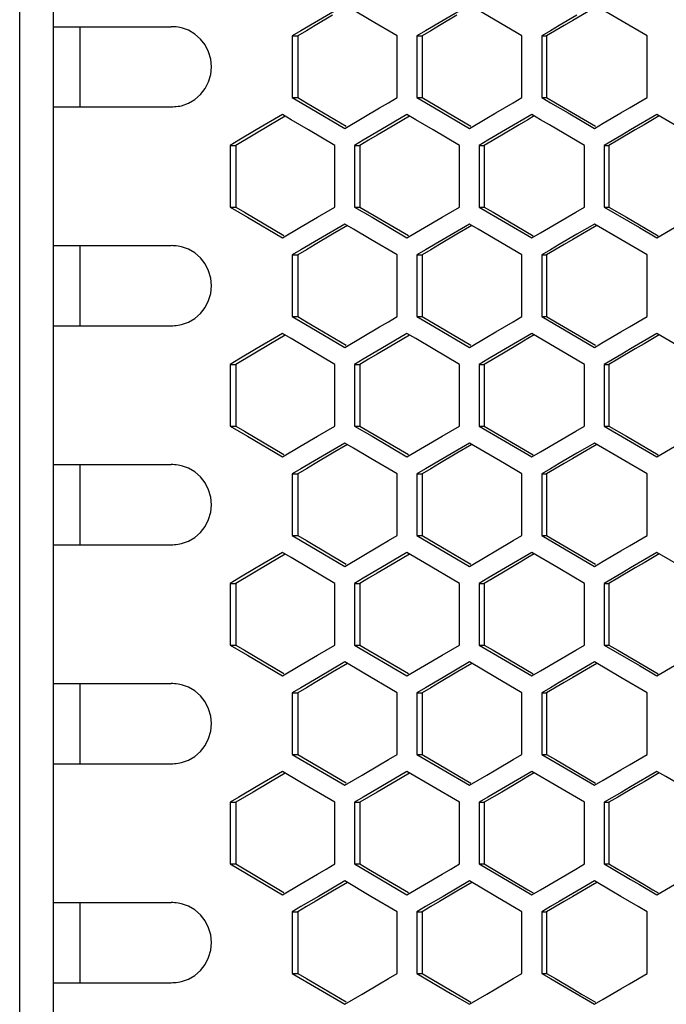
# Model space of a CAD drawing. Units: millimetres. Extents: x -564 to 1302, y -651 to 919.
# Drawn here: x -52 to -3, y -127 to -54 of the extents above; entities that cross this region are included whole.
import ezdxf

# ---------------------------------------------------------------- set-up
doc = ezdxf.new("R2010")
doc.units = ezdxf.units.MM
doc.header["$LTSCALE"] = 23.1
doc.layers.get('0').update_dxf_attribs({"linetype": 'CONTINUOUS'})

msp = doc.modelspace()

# ---------------------------------------------------------------- linework, layer by layer
at = {"color": 7, "linetype": 'Continuous'}
for p, q in [((-51.796, -138.366), (-51.796, 450.634)), ((-49.296, 449.634), (-49.296, -137.366)), ((-27.471, -52.447), (-29.433, -53.602)), ((-25.508, -53.602), (-26.817, -52.832)), ((-18.137, -52.447), (-20.104, -53.602)), ((-14.201, -54.757), (-17.482, -52.832)), ((-6.811, -53.602), (-8.783, -52.447)), ((-29.433, -53.602), (-30.741, -54.372)), ((-23.544, -54.757), (-25.508, -53.602)), ((-20.104, -53.602), (-21.415, -54.372)), ((-10.097, -53.217), (-11.411, -53.987)), ((-4.838, -54.757), (-6.811, -53.602)), ((-49.296, -54.066), (-40.455, -54.066)), ((-47.296, -54.066), (-47.296, -60.066)), ((-30.741, -54.372), (-31.394, -54.757)), ((-21.415, -54.372), (-22.07, -54.757)), ((-31.394, -54.757), (-30.983, -54.757)), ((-31.394, -54.757), (-31.394, -59.376)), ((-23.544, -59.376), (-23.544, -54.757)), ((-22.07, -54.757), (-21.682, -54.757)), ((-22.07, -54.757), (-22.07, -59.376)), ((-14.201, -59.376), (-14.201, -54.757)), ((-12.724, -54.757), (-12.359, -54.757)), ((-12.724, -54.757), (-12.724, -59.376)), ((-4.838, -59.376), (-4.838, -54.757)), ((-31.394, -59.376), (-30.087, -60.145)), ((-31.394, -59.376), (-30.983, -59.376)), ((-22.07, -59.376), (-20.76, -60.145)), ((-22.07, -59.376), (-21.682, -59.376)), ((-12.724, -59.376), (-12.359, -59.376)), ((-6.153, -60.145), (-4.838, -59.376)), ((-49.296, -60.066), (-40.455, -60.066)), ((-30.087, -60.145), (-27.471, -61.685)), ((-20.76, -60.145), (-18.137, -61.685)), ((-32.129, -60.647), (-34.089, -61.802)), ((-31.476, -61.032), (-32.129, -60.647)), ((-30.169, -61.802), (-31.476, -61.032)), ((-27.471, -61.685), (-26.162, -60.915)), ((-22.807, -60.647), (-24.771, -61.802)), ((-22.152, -61.032), (-22.807, -60.647)), ((-20.842, -61.802), (-22.152, -61.032)), ((-13.463, -60.647), (-15.432, -61.802)), ((-12.806, -61.032), (-13.463, -60.647)), ((-10.754, -60.53), (-8.783, -61.685)), ((-4.098, -60.647), (-6.071, -61.802)), ((-1.465, -62.187), (-4.098, -60.647)), ((-34.089, -61.802), (-35.395, -62.572)), ((-28.207, -62.957), (-30.169, -61.802)), ((-24.771, -61.802), (-26.081, -62.572)), ((-18.875, -62.957), (-20.842, -61.802)), ((-15.432, -61.802), (-16.744, -62.572)), ((-8.783, -61.685), (-8.125, -61.3)), ((-35.395, -62.572), (-36.047, -62.957)), ((-26.081, -62.572), (-26.735, -62.957)), ((-16.744, -62.572), (-17.4, -62.957)), ((-36.047, -62.957), (-35.624, -62.957)), ((-36.047, -62.957), (-36.047, -67.576)), ((-28.207, -67.576), (-28.207, -62.957)), ((-26.735, -62.957), (-26.335, -62.957)), ((-26.735, -62.957), (-26.735, -67.576)), ((-18.875, -67.576), (-18.875, -62.957)), ((-17.4, -62.957), (-17.023, -62.957)), ((-17.4, -62.957), (-17.4, -67.576)), ((-9.522, -67.576), (-9.522, -62.957)), ((-8.043, -62.957), (-7.69, -62.957)), ((-8.043, -62.957), (-8.043, -67.576)), ((-36.047, -67.576), (-34.742, -68.345)), ((-36.047, -67.576), (-35.624, -67.576)), ((-26.735, -67.576), (-25.426, -68.345)), ((-26.735, -67.576), (-26.335, -67.576)), ((-17.4, -67.576), (-13.463, -69.885)), ((-17.4, -67.576), (-17.023, -67.576)), ((-8.043, -67.576), (-5.413, -69.115)), ((-8.043, -67.576), (-7.69, -67.576)), ((-34.742, -68.345), (-32.129, -69.885)), ((-25.426, -68.345), (-22.807, -69.885)), ((-32.129, -69.885), (-30.822, -69.115)), ((-27.471, -68.847), (-29.433, -70.002)), ((-26.817, -69.232), (-27.471, -68.847)), ((-25.508, -70.002), (-26.817, -69.232)), ((-22.807, -69.885), (-21.497, -69.115)), ((-18.137, -68.847), (-20.104, -70.002)), ((-17.482, -69.232), (-18.137, -68.847)), ((-14.201, -71.157), (-17.482, -69.232)), ((-12.806, -69.5), (-11.493, -68.73)), ((-8.783, -68.847), (-10.097, -69.617)), ((-6.811, -70.002), (-8.783, -68.847)), ((-5.413, -69.115), (-4.098, -69.885)), ((-4.098, -69.885), (-2.782, -69.115)), ((-29.433, -70.002), (-30.741, -70.772)), ((-23.544, -71.157), (-25.508, -70.002)), ((-20.104, -70.002), (-21.415, -70.772)), ((-13.463, -69.885), (-12.806, -69.5)), ((-10.097, -69.617), (-11.411, -70.387)), ((-4.838, -71.157), (-6.811, -70.002)), ((-49.296, -70.466), (-40.455, -70.466)), ((-47.296, -70.466), (-47.296, -76.466)), ((-30.741, -70.772), (-31.394, -71.157)), ((-21.415, -70.772), (-22.07, -71.157)), ((-31.394, -71.157), (-30.983, -71.157)), ((-31.394, -71.157), (-31.394, -75.776)), ((-23.544, -75.776), (-23.544, -71.157)), ((-22.07, -71.157), (-21.682, -71.157)), ((-22.07, -71.157), (-22.07, -75.776)), ((-14.201, -75.776), (-14.201, -71.157)), ((-12.724, -71.157), (-12.359, -71.157)), ((-12.724, -71.157), (-12.724, -75.776)), ((-4.838, -75.776), (-4.838, -71.157)), ((-31.394, -75.776), (-30.087, -76.545)), ((-31.394, -75.776), (-30.983, -75.776)), ((-22.07, -75.776), (-20.76, -76.545)), ((-22.07, -75.776), (-21.682, -75.776)), ((-12.724, -75.776), (-8.783, -78.085)), ((-12.724, -75.776), (-12.359, -75.776)), ((-6.153, -76.545), (-4.838, -75.776)), ((-49.296, -76.466), (-40.455, -76.466)), ((-30.087, -76.545), (-27.471, -78.085)), ((-20.76, -76.545), (-18.137, -78.085)), ((-32.129, -77.047), (-34.089, -78.202)), ((-31.476, -77.432), (-32.129, -77.047)), ((-27.471, -78.085), (-26.162, -77.315)), ((-22.807, -77.047), (-24.771, -78.202)), ((-22.152, -77.432), (-22.807, -77.047)), ((-13.463, -77.047), (-15.432, -78.202)), ((-9.522, -79.357), (-13.463, -77.047)), ((-4.098, -77.047), (-6.071, -78.202)), ((-1.465, -78.587), (-4.098, -77.047)), ((-30.169, -78.202), (-31.476, -77.432)), ((-20.842, -78.202), (-22.152, -77.432)), ((-8.783, -78.085), (-8.125, -77.7)), ((-34.089, -78.202), (-35.395, -78.972)), ((-28.207, -79.357), (-30.169, -78.202)), ((-24.771, -78.202), (-26.081, -78.972)), ((-18.875, -79.357), (-20.842, -78.202)), ((-15.432, -78.202), (-16.744, -78.972)), ((-35.395, -78.972), (-36.047, -79.357)), ((-36.047, -79.357), (-35.624, -79.357)), ((-36.047, -79.357), (-36.047, -83.976)), ((-28.207, -83.976), (-28.207, -79.357)), ((-26.081, -78.972), (-26.735, -79.357)), ((-26.735, -79.357), (-26.335, -79.357)), ((-26.735, -79.357), (-26.735, -83.976)), ((-18.875, -83.976), (-18.875, -79.357)), ((-16.744, -78.972), (-17.4, -79.357)), ((-17.4, -79.357), (-17.023, -79.357)), ((-17.4, -79.357), (-17.4, -83.976)), ((-9.522, -83.976), (-9.522, -79.357)), ((-8.043, -79.357), (-7.69, -79.357)), ((-8.043, -79.357), (-8.043, -83.976)), ((-36.047, -83.976), (-34.742, -84.745)), ((-36.047, -83.976), (-35.624, -83.976)), ((-26.735, -83.976), (-25.426, -84.745)), ((-26.735, -83.976), (-26.335, -83.976)), ((-17.4, -83.976), (-15.432, -85.13)), ((-17.4, -83.976), (-17.023, -83.976)), ((-8.043, -83.976), (-4.098, -86.285)), ((-8.043, -83.976), (-7.69, -83.976)), ((-34.742, -84.745), (-32.129, -86.285)), ((-25.426, -84.745), (-22.807, -86.285)), ((-32.129, -86.285), (-30.822, -85.515)), ((-27.471, -85.247), (-29.433, -86.402)), ((-26.817, -85.632), (-27.471, -85.247)), ((-22.807, -86.285), (-21.497, -85.515)), ((-18.137, -85.247), (-20.104, -86.402)), ((-15.514, -86.787), (-18.137, -85.247)), ((-15.432, -85.13), (-13.463, -86.285)), ((-12.806, -85.9), (-11.493, -85.13)), ((-8.783, -85.247), (-10.097, -86.017)), ((-6.811, -86.402), (-8.783, -85.247)), ((-4.098, -86.285), (-2.782, -85.515)), ((-25.508, -86.402), (-26.817, -85.632)), ((-13.463, -86.285), (-12.806, -85.9)), ((-10.097, -86.017), (-11.411, -86.787)), ((-49.296, -86.866), (-40.455, -86.866)), ((-47.296, -86.866), (-47.296, -92.866)), ((-29.433, -86.402), (-30.741, -87.172)), ((-23.544, -87.557), (-25.508, -86.402)), ((-20.104, -86.402), (-21.415, -87.172)), ((-14.201, -87.557), (-15.514, -86.787)), ((-4.838, -87.557), (-6.811, -86.402)), ((-30.741, -87.172), (-31.394, -87.557)), ((-31.394, -87.557), (-30.983, -87.557)), ((-31.394, -87.557), (-31.394, -92.176)), ((-23.544, -92.176), (-23.544, -87.557)), ((-21.415, -87.172), (-22.07, -87.557)), ((-22.07, -87.557), (-21.682, -87.557)), ((-22.07, -87.557), (-22.07, -92.176)), ((-14.201, -92.176), (-14.201, -87.557)), ((-12.724, -87.557), (-12.359, -87.557)), ((-12.724, -87.557), (-12.724, -92.176)), ((-4.838, -92.176), (-4.838, -87.557)), ((-31.394, -92.176), (-30.087, -92.945)), ((-31.394, -92.176), (-30.983, -92.176)), ((-22.07, -92.176), (-18.137, -94.485)), ((-22.07, -92.176), (-21.682, -92.176)), ((-12.724, -92.176), (-8.783, -94.485)), ((-12.724, -92.176), (-12.359, -92.176)), ((-6.153, -92.945), (-4.838, -92.176)), ((-49.296, -92.866), (-40.455, -92.866)), ((-32.129, -93.447), (-34.089, -94.602)), ((-31.476, -93.832), (-32.129, -93.447)), ((-30.087, -92.945), (-27.471, -94.485)), ((-22.807, -93.447), (-24.771, -94.602)), ((-21.497, -94.217), (-22.807, -93.447)), ((-13.463, -93.447), (-15.432, -94.602)), ((-4.098, -93.447), (-6.071, -94.602)), ((-2.123, -94.602), (-4.098, -93.447)), ((-30.169, -94.602), (-31.476, -93.832)), ((-27.471, -94.485), (-26.162, -93.715)), ((-18.875, -95.757), (-21.497, -94.217)), ((-8.783, -94.485), (-8.125, -94.1)), ((-34.089, -94.602), (-35.395, -95.372)), ((-28.207, -95.757), (-30.169, -94.602)), ((-24.771, -94.602), (-26.081, -95.372)), ((-15.432, -94.602), (-16.744, -95.372)), ((-35.395, -95.372), (-36.047, -95.757)), ((-36.047, -95.757), (-35.624, -95.757)), ((-36.047, -95.757), (-36.047, -100.376)), ((-28.207, -100.376), (-28.207, -95.757)), ((-26.081, -95.372), (-26.735, -95.757)), ((-26.735, -95.757), (-26.335, -95.757)), ((-26.735, -95.757), (-26.735, -100.376)), ((-18.875, -100.376), (-18.875, -95.757)), ((-16.744, -95.372), (-17.4, -95.757)), ((-17.4, -95.757), (-17.023, -95.757)), ((-17.4, -95.757), (-17.4, -100.376)), ((-9.522, -100.376), (-9.522, -95.757)), ((-8.043, -95.757), (-7.69, -95.757)), ((-8.043, -95.757), (-8.043, -100.376)), ((-36.047, -100.376), (-34.742, -101.145)), ((-36.047, -100.376), (-35.624, -100.376)), ((-26.735, -100.376), (-22.807, -102.685)), ((-26.735, -100.376), (-26.335, -100.376)), ((-17.4, -100.376), (-15.432, -101.53)), ((-17.4, -100.376), (-17.023, -100.376)), ((-8.043, -100.376), (-5.413, -101.915)), ((-8.043, -100.376), (-7.69, -100.376)), ((-34.742, -101.145), (-32.129, -102.685)), ((-27.471, -101.647), (-29.433, -102.802)), ((-26.162, -102.417), (-27.471, -101.647)), ((-18.137, -101.647), (-20.104, -102.802)), ((-16.17, -102.802), (-18.137, -101.647)), ((-15.432, -101.53), (-13.463, -102.685)), ((-12.806, -102.3), (-11.493, -101.53)), ((-8.783, -101.647), (-10.097, -102.417)), ((-6.811, -102.802), (-8.783, -101.647)), ((-32.129, -102.685), (-30.822, -101.915)), ((-23.544, -103.957), (-26.162, -102.417)), ((-22.807, -102.685), (-21.497, -101.915)), ((-13.463, -102.685), (-12.806, -102.3)), ((-10.097, -102.417), (-11.411, -103.187)), ((-5.413, -101.915), (-4.098, -102.685)), ((-4.098, -102.685), (-2.782, -101.915)), ((-29.433, -102.802), (-30.741, -103.572)), ((-20.104, -102.802), (-21.415, -103.572)), ((-14.201, -103.957), (-16.17, -102.802)), ((-4.838, -103.957), (-6.811, -102.802)), ((-49.296, -103.266), (-40.455, -103.266)), ((-47.296, -103.266), (-47.296, -109.266)), ((-30.741, -103.572), (-31.394, -103.957)), ((-31.394, -103.957), (-30.983, -103.957)), ((-31.394, -103.957), (-31.394, -108.576)), ((-23.544, -108.576), (-23.544, -103.957)), ((-21.415, -103.572), (-22.07, -103.957)), ((-22.07, -103.957), (-21.682, -103.957)), ((-22.07, -103.957), (-22.07, -108.576)), ((-14.201, -108.576), (-14.201, -103.957)), ((-12.724, -103.957), (-12.359, -103.957)), ((-12.724, -103.957), (-12.724, -108.576)), ((-4.838, -108.576), (-4.838, -103.957)), ((-31.394, -108.576), (-27.471, -110.885)), ((-31.394, -108.576), (-30.983, -108.576)), ((-22.07, -108.576), (-18.137, -110.885)), ((-22.07, -108.576), (-21.682, -108.576)), ((-12.724, -108.576), (-8.783, -110.885)), ((-12.724, -108.576), (-12.359, -108.576)), ((-6.153, -109.345), (-4.838, -108.576)), ((-49.296, -109.266), (-40.455, -109.266)), ((-32.129, -109.847), (-34.089, -111.002)), ((-30.822, -110.617), (-32.129, -109.847)), ((-22.807, -109.847), (-24.771, -111.002)), ((-20.842, -111.002), (-22.807, -109.847)), ((-13.463, -109.847), (-15.432, -111.002)), ((-11.493, -111.002), (-13.463, -109.847)), ((-4.098, -109.847), (-6.071, -111.002)), ((-3.44, -110.232), (-4.098, -109.847)), ((-27.471, -110.885), (-26.162, -110.115)), ((-8.783, -110.885), (-8.125, -110.5)), ((-2.123, -111.002), (-3.44, -110.232)), ((-34.089, -111.002), (-35.395, -111.772)), ((-28.207, -112.157), (-30.822, -110.617)), ((-24.771, -111.002), (-26.081, -111.772)), ((-18.875, -112.157), (-20.842, -111.002)), ((-15.432, -111.002), (-16.744, -111.772)), ((-9.522, -112.157), (-11.493, -111.002)), ((-35.395, -111.772), (-36.047, -112.157)), ((-26.081, -111.772), (-26.735, -112.157)), ((-16.744, -111.772), (-17.4, -112.157)), ((-36.047, -112.157), (-35.624, -112.157)), ((-36.047, -112.157), (-36.047, -116.776)), ((-28.207, -116.776), (-28.207, -112.157)), ((-26.735, -112.157), (-26.335, -112.157)), ((-26.735, -112.157), (-26.735, -116.776)), ((-18.875, -116.776), (-18.875, -112.157)), ((-17.4, -112.157), (-17.023, -112.157)), ((-17.4, -112.157), (-17.4, -116.776)), ((-9.522, -116.776), (-9.522, -112.157)), ((-8.043, -112.157), (-7.69, -112.157)), ((-8.043, -112.157), (-8.043, -116.776)), ((-36.047, -116.776), (-32.129, -119.085)), ((-36.047, -116.776), (-35.624, -116.776)), ((-26.735, -116.776), (-22.807, -119.085)), ((-26.735, -116.776), (-26.335, -116.776)), ((-17.4, -116.776), (-13.463, -119.085)), ((-17.4, -116.776), (-17.023, -116.776)), ((-8.043, -116.776), (-7.69, -116.776)), ((-12.806, -118.7), (-11.493, -117.93)), ((-6.071, -117.93), (-5.413, -118.315)), ((-32.129, -119.085), (-30.822, -118.315)), ((-27.471, -118.047), (-29.433, -119.202)), ((-25.508, -119.202), (-27.471, -118.047)), ((-22.807, -119.085), (-21.497, -118.315)), ((-18.137, -118.047), (-20.104, -119.202)), ((-16.17, -119.202), (-18.137, -118.047)), ((-13.463, -119.085), (-12.806, -118.7)), ((-8.783, -118.047), (-10.097, -118.817)), ((-7.468, -118.817), (-8.783, -118.047)), ((-5.413, -118.315), (-4.098, -119.085)), ((-4.098, -119.085), (-2.782, -118.315)), ((-29.433, -119.202), (-30.741, -119.972)), ((-23.544, -120.357), (-25.508, -119.202)), ((-20.104, -119.202), (-21.415, -119.972)), ((-14.201, -120.357), (-16.17, -119.202)), ((-10.097, -118.817), (-11.411, -119.587)), ((-49.296, -119.666), (-40.455, -119.666)), ((-47.296, -119.666), (-47.296, -125.666)), ((-30.741, -119.972), (-31.394, -120.357)), ((-21.415, -119.972), (-22.07, -120.357)), ((-4.838, -120.357), (-5.495, -119.972)), ((-31.394, -120.357), (-30.983, -120.357)), ((-31.394, -120.357), (-31.394, -124.976)), ((-23.544, -124.976), (-23.544, -120.357)), ((-22.07, -120.357), (-21.682, -120.357)), ((-22.07, -120.357), (-22.07, -124.976)), ((-14.201, -124.976), (-14.201, -120.357)), ((-12.724, -120.357), (-12.359, -120.357)), ((-12.724, -120.357), (-12.724, -124.976)), ((-4.838, -124.976), (-4.838, -120.357)), ((-31.394, -124.976), (-27.471, -127.285)), ((-31.394, -124.976), (-30.983, -124.976)), ((-22.07, -124.976), (-19.449, -126.515)), ((-22.07, -124.976), (-21.682, -124.976)), ((-12.724, -124.976), (-12.359, -124.976)), ((-6.153, -125.745), (-4.838, -124.976)), ((-49.296, -125.666), (-40.455, -125.666)), ((-27.471, -127.285), (-26.162, -126.515)), ((-19.449, -126.515), (-18.137, -127.285)), ((-10.754, -126.13), (-8.783, -127.285)), ((-8.783, -127.285), (-8.125, -126.9))]:
    msp.add_line(p, q, dxfattribs=at)
at = {"color": 3, "linetype": 'Continuous'}
for p, q in [((-9.083, -52.832), (-10.394, -53.602)), ((-28.374, -53.217), (-29.679, -53.987)), ((-19.067, -53.217), (-20.375, -53.987)), ((-30.983, -54.757), (-30.983, -59.376)), ((-21.682, -54.757), (-21.682, -59.376)), ((-12.359, -54.757), (-12.359, -59.376)), ((-21.682, -59.376), (-18.04, -61.52)), ((-31.922, -60.769), (-33.019, -61.417)), ((-22.612, -60.762), (-23.723, -61.417)), ((-13.279, -60.755), (-13.751, -61.032)), ((-3.926, -60.748), (-5.067, -61.417)), ((-33.019, -61.417), (-34.322, -62.187)), ((-23.723, -61.417), (-25.029, -62.187)), ((-34.322, -62.187), (-35.624, -62.957)), ((-15.715, -62.187), (-17.023, -62.957)), ((-7.034, -62.572), (-7.69, -62.957)), ((-35.624, -62.957), (-35.624, -67.576)), ((-26.335, -62.957), (-26.335, -67.576)), ((-17.023, -62.957), (-17.023, -67.576)), ((-7.69, -62.957), (-7.69, -67.576)), ((-26.335, -67.576), (-22.706, -69.714)), ((-27.27, -68.966), (-28.374, -69.617)), ((-17.948, -68.959), (-19.067, -69.617)), ((-9.083, -69.232), (-10.394, -70.002)), ((-8.605, -68.952), (-9.083, -69.232)), ((-28.374, -69.617), (-29.679, -70.387)), ((-19.067, -69.617), (-20.375, -70.387)), ((-30.983, -71.157), (-30.983, -75.776)), ((-21.682, -71.157), (-21.682, -75.776)), ((-12.359, -71.157), (-12.359, -75.776)), ((-21.682, -75.776), (-18.04, -77.92)), ((-31.922, -77.169), (-33.019, -77.817)), ((-22.612, -77.162), (-23.723, -77.817)), ((-13.279, -77.155), (-13.751, -77.432)), ((-3.926, -77.148), (-5.067, -77.817)), ((-33.019, -77.817), (-34.322, -78.587)), ((-23.723, -77.817), (-25.029, -78.587)), ((-34.322, -78.587), (-35.624, -79.357)), ((-15.715, -78.587), (-17.023, -79.357)), ((-35.624, -79.357), (-35.624, -83.976)), ((-26.335, -79.357), (-26.335, -83.976)), ((-17.023, -79.357), (-17.023, -83.976)), ((-7.034, -78.972), (-7.69, -79.357)), ((-7.69, -79.357), (-7.69, -83.976)), ((-26.335, -83.976), (-22.706, -86.114)), ((-17.023, -83.976), (-13.368, -86.125)), ((-27.27, -85.366), (-28.374, -86.017)), ((-17.948, -85.359), (-19.067, -86.017)), ((-8.605, -85.352), (-9.083, -85.632)), ((-28.374, -86.017), (-29.679, -86.787)), ((-19.067, -86.017), (-20.375, -86.787)), ((-9.083, -85.632), (-10.394, -86.402)), ((-30.983, -87.557), (-30.983, -92.176)), ((-21.682, -87.557), (-21.682, -92.176)), ((-12.359, -87.557), (-12.359, -92.176)), ((-21.682, -92.176), (-19.721, -93.33)), ((-12.359, -92.176), (-8.692, -94.33)), ((-31.922, -93.569), (-33.019, -94.217)), ((-22.612, -93.562), (-23.723, -94.217)), ((-19.721, -93.33), (-18.04, -94.32)), ((-13.279, -93.555), (-13.751, -93.832)), ((-3.926, -93.548), (-5.067, -94.217)), ((-33.019, -94.217), (-34.322, -94.987)), ((-23.723, -94.217), (-25.029, -94.987)), ((-34.322, -94.987), (-35.624, -95.757)), ((-15.715, -94.987), (-17.023, -95.757)), ((-35.624, -95.757), (-35.624, -100.376)), ((-26.335, -95.757), (-26.335, -100.376)), ((-17.023, -95.757), (-17.023, -100.376)), ((-7.034, -95.372), (-7.69, -95.757)), ((-7.69, -95.757), (-7.69, -100.376)), ((-26.335, -100.376), (-24.377, -101.53)), ((-24.377, -101.53), (-22.706, -102.514)), ((-17.948, -101.759), (-19.067, -102.417)), ((-8.605, -101.752), (-9.083, -102.032)), ((-28.374, -102.417), (-29.679, -103.187)), ((-27.27, -101.766), (-28.374, -102.417)), ((-19.067, -102.417), (-20.375, -103.187)), ((-9.083, -102.032), (-10.394, -102.802)), ((-30.983, -103.957), (-30.983, -108.576)), ((-21.682, -103.957), (-21.682, -108.576)), ((-12.359, -103.957), (-12.359, -108.576)), ((-30.983, -108.576), (-27.367, -110.709)), ((-21.682, -108.576), (-18.04, -110.72)), ((-31.922, -109.969), (-33.019, -110.617)), ((-22.612, -109.962), (-23.723, -110.617)), ((-13.279, -109.955), (-13.751, -110.232)), ((-3.926, -109.948), (-5.067, -110.617)), ((-33.019, -110.617), (-34.322, -111.387)), ((-23.723, -110.617), (-25.029, -111.387)), ((-34.322, -111.387), (-35.624, -112.157)), ((-15.715, -111.387), (-17.023, -112.157)), ((-7.034, -111.772), (-7.69, -112.157)), ((-35.624, -112.157), (-35.624, -116.776)), ((-26.335, -112.157), (-26.335, -116.776)), ((-17.023, -112.157), (-17.023, -116.776)), ((-7.69, -112.157), (-7.69, -116.776)), ((-35.624, -116.776), (-32.022, -118.904)), ((-17.023, -116.776), (-13.751, -118.7)), ((-27.27, -118.166), (-28.374, -118.817)), ((-17.948, -118.159), (-19.067, -118.817)), ((-13.751, -118.7), (-13.368, -118.925)), ((-9.083, -118.432), (-10.394, -119.202)), ((-8.605, -118.152), (-9.083, -118.432)), ((-28.374, -118.817), (-29.679, -119.587)), ((-19.067, -118.817), (-20.375, -119.587)), ((-30.983, -120.357), (-30.983, -124.976)), ((-21.682, -120.357), (-21.682, -124.976)), ((-12.359, -120.357), (-12.359, -124.976)), ((-21.682, -124.976), (-18.413, -126.9)), ((-18.413, -126.9), (-18.04, -127.12))]:
    msp.add_line(p, q, dxfattribs=at)
for points in [[(-10.394, -53.602), (-11.049, -53.987), (-12.359, -54.757)], [(-29.679, -53.987), (-30.331, -54.372), (-30.983, -54.757)], [(-20.375, -53.987), (-21.028, -54.372), (-21.682, -54.757)], [(-30.983, -59.376), (-30.331, -59.761), (-27.367, -61.509)], [(-12.359, -59.376), (-11.704, -59.761), (-8.692, -61.53)], [(-13.751, -61.032), (-14.405, -61.417), (-15.715, -62.187)], [(-5.067, -61.417), (-5.723, -61.802), (-7.034, -62.572)], [(-25.029, -62.187), (-25.682, -62.572), (-26.335, -62.957)], [(-35.624, -67.576), (-34.973, -67.961), (-32.022, -69.704)], [(-17.023, -67.576), (-16.369, -67.961), (-13.368, -69.725)], [(-7.69, -67.576), (-6.379, -68.345), (-4.01, -69.735)], [(-10.394, -70.002), (-11.049, -70.387), (-12.359, -71.157)], [(-29.679, -70.387), (-30.331, -70.772), (-30.983, -71.157)], [(-20.375, -70.387), (-21.028, -70.772), (-21.682, -71.157)], [(-30.983, -75.776), (-30.331, -76.161), (-27.367, -77.909)], [(-12.359, -75.776), (-11.704, -76.161), (-8.692, -77.93)], [(-13.751, -77.432), (-14.405, -77.817), (-15.715, -78.587)], [(-5.067, -77.817), (-5.723, -78.202), (-7.034, -78.972)], [(-25.029, -78.587), (-25.682, -78.972), (-26.335, -79.357)], [(-35.624, -83.976), (-34.973, -84.361), (-32.022, -86.104)], [(-7.69, -83.976), (-6.379, -84.745), (-4.01, -86.135)], [(-29.679, -86.787), (-30.331, -87.172), (-30.983, -87.557)], [(-20.375, -86.787), (-21.028, -87.172), (-21.682, -87.557)], [(-10.394, -86.402), (-11.049, -86.787), (-12.359, -87.557)], [(-30.983, -92.176), (-30.331, -92.561), (-27.367, -94.309)], [(-13.751, -93.832), (-14.405, -94.217), (-15.715, -94.987)], [(-5.067, -94.217), (-5.723, -94.602), (-7.034, -95.372)], [(-25.029, -94.987), (-25.682, -95.372), (-26.335, -95.757)], [(-35.624, -100.376), (-34.973, -100.761), (-32.022, -102.504)], [(-17.023, -100.376), (-16.369, -100.761), (-13.368, -102.525)], [(-7.69, -100.376), (-7.034, -100.761), (-4.01, -102.535)], [(-29.679, -103.187), (-30.331, -103.572), (-30.983, -103.957)], [(-20.375, -103.187), (-21.028, -103.572), (-21.682, -103.957)], [(-10.394, -102.802), (-11.049, -103.187), (-12.359, -103.957)], [(-12.359, -108.576), (-11.704, -108.961), (-8.692, -110.73)], [(-13.751, -110.232), (-14.405, -110.617), (-15.715, -111.387)], [(-5.067, -110.617), (-5.723, -111.002), (-7.034, -111.772)], [(-25.029, -111.387), (-25.682, -111.772), (-26.335, -112.157)], [(-26.335, -116.776), (-25.682, -117.161), (-22.706, -118.914)], [(-7.69, -116.776), (-7.034, -117.161), (-6.379, -117.545), (-5.067, -118.315)], [(-5.067, -118.315), (-4.411, -118.7), (-4.01, -118.935)], [(-10.394, -119.202), (-11.049, -119.587), (-12.359, -120.357)], [(-29.679, -119.587), (-30.331, -119.972), (-30.983, -120.357)], [(-20.375, -119.587), (-21.028, -119.972), (-21.682, -120.357)], [(-30.983, -124.976), (-30.331, -125.361), (-27.367, -127.109)], [(-12.359, -124.976), (-11.704, -125.361), (-10.394, -126.13)], [(-10.394, -126.13), (-9.739, -126.515), (-8.692, -127.13)]]:
    msp.add_lwpolyline(points, dxfattribs=at)
at = {"color": 7, "linetype": 'Continuous'}
for points in [[(-39.695, -54.149), (-39.82, -54.124), (-39.947, -54.103), (-40.074, -54.087), (-40.201, -54.076), (-40.328, -54.069), (-40.455, -54.066)], [(-39.695, -59.984), (-39.161, -59.795), (-38.687, -59.517), (-38.263, -59.142), (-37.913, -58.694), (-37.657, -58.186), (-37.497, -57.639), (-37.446, -57.066), (-37.497, -56.494), (-37.657, -55.946), (-37.913, -55.439), (-38.263, -54.991), (-38.687, -54.616), (-39.161, -54.338), (-39.695, -54.149)], [(-11.411, -53.987), (-12.067, -54.372), (-12.724, -54.757)], [(-26.162, -60.915), (-24.853, -60.145), (-24.199, -59.761), (-23.544, -59.376)], [(-16.17, -60.53), (-14.857, -59.761), (-14.201, -59.376)], [(-12.724, -59.376), (-12.067, -59.761), (-10.754, -60.53)], [(-40.455, -60.066), (-40.328, -60.064), (-40.201, -60.057), (-40.074, -60.046), (-39.947, -60.03), (-39.82, -60.009), (-39.695, -59.984)], [(-8.125, -61.3), (-6.811, -60.53), (-6.153, -60.145)], [(-18.137, -61.685), (-16.826, -60.915), (-16.17, -60.53)], [(-9.522, -62.957), (-12.149, -61.417), (-12.806, -61.032)], [(-6.071, -61.802), (-6.728, -62.187), (-8.043, -62.957)], [(-30.822, -69.115), (-29.515, -68.345), (-28.861, -67.961), (-28.207, -67.576)], [(-21.497, -69.115), (-20.186, -68.345), (-19.531, -67.961), (-18.875, -67.576)], [(-11.493, -68.73), (-10.179, -67.961), (-9.522, -67.576)], [(-39.695, -70.549), (-39.82, -70.524), (-39.947, -70.503), (-40.074, -70.487), (-40.201, -70.476), (-40.328, -70.469), (-40.455, -70.466)], [(-39.695, -76.384), (-39.161, -76.195), (-38.687, -75.917), (-38.263, -75.542), (-37.913, -75.094), (-37.657, -74.586), (-37.497, -74.039), (-37.446, -73.466), (-37.497, -72.894), (-37.657, -72.346), (-37.913, -71.839), (-38.263, -71.391), (-38.687, -71.016), (-39.161, -70.738), (-39.695, -70.549)], [(-11.411, -70.387), (-12.067, -70.772), (-12.724, -71.157)], [(-26.162, -77.315), (-24.853, -76.545), (-24.199, -76.161), (-23.544, -75.776)], [(-16.17, -76.93), (-14.857, -76.161), (-14.201, -75.776)], [(-40.455, -76.466), (-40.328, -76.464), (-40.201, -76.457), (-40.074, -76.446), (-39.947, -76.43), (-39.82, -76.409), (-39.695, -76.384)], [(-8.125, -77.7), (-6.811, -76.93), (-6.153, -76.545)], [(-18.137, -78.085), (-16.826, -77.315), (-16.17, -76.93)], [(-6.071, -78.202), (-6.728, -78.587), (-8.043, -79.357)], [(-30.822, -85.515), (-29.515, -84.745), (-28.861, -84.361), (-28.207, -83.976)], [(-21.497, -85.515), (-20.186, -84.745), (-19.531, -84.361), (-18.875, -83.976)], [(-11.493, -85.13), (-10.179, -84.361), (-9.522, -83.976)], [(-39.695, -86.949), (-39.82, -86.924), (-39.947, -86.903), (-40.074, -86.887), (-40.201, -86.876), (-40.328, -86.869), (-40.455, -86.866)], [(-39.695, -92.784), (-39.161, -92.595), (-38.687, -92.317), (-38.263, -91.942), (-37.913, -91.494), (-37.657, -90.986), (-37.497, -90.439), (-37.446, -89.866), (-37.497, -89.294), (-37.657, -88.746), (-37.913, -88.239), (-38.263, -87.791), (-38.687, -87.416), (-39.161, -87.138), (-39.695, -86.949)], [(-11.411, -86.787), (-12.067, -87.172), (-12.724, -87.557)], [(-26.162, -93.715), (-24.853, -92.945), (-24.199, -92.561), (-23.544, -92.176)], [(-16.17, -93.33), (-14.857, -92.561), (-14.201, -92.176)], [(-40.455, -92.866), (-40.328, -92.864), (-40.201, -92.857), (-40.074, -92.846), (-39.947, -92.83), (-39.82, -92.809), (-39.695, -92.784)], [(-18.137, -94.485), (-16.826, -93.715), (-16.17, -93.33)], [(-9.522, -95.757), (-11.493, -94.602), (-13.463, -93.447)], [(-8.125, -94.1), (-6.811, -93.33), (-6.153, -92.945)], [(-6.071, -94.602), (-6.728, -94.987), (-8.043, -95.757)], [(-30.822, -101.915), (-29.515, -101.145), (-28.861, -100.761), (-28.207, -100.376)], [(-21.497, -101.915), (-20.186, -101.145), (-19.531, -100.761), (-18.875, -100.376)], [(-11.493, -101.53), (-10.179, -100.761), (-9.522, -100.376)], [(-11.411, -103.187), (-12.067, -103.572), (-12.724, -103.957)], [(-39.695, -103.349), (-39.82, -103.324), (-39.947, -103.303), (-40.074, -103.287), (-40.201, -103.276), (-40.328, -103.269), (-40.455, -103.266)], [(-39.695, -109.184), (-39.161, -108.995), (-38.687, -108.717), (-38.263, -108.342), (-37.913, -107.894), (-37.657, -107.386), (-37.497, -106.839), (-37.446, -106.266), (-37.497, -105.694), (-37.657, -105.146), (-37.913, -104.639), (-38.263, -104.191), (-38.687, -103.816), (-39.161, -103.538), (-39.695, -103.349)], [(-26.162, -110.115), (-24.853, -109.345), (-24.199, -108.961), (-23.544, -108.576)], [(-16.17, -109.73), (-14.857, -108.961), (-14.201, -108.576)], [(-40.455, -109.266), (-40.328, -109.264), (-40.201, -109.257), (-40.074, -109.246), (-39.947, -109.23), (-39.82, -109.209), (-39.695, -109.184)], [(-18.137, -110.885), (-16.826, -110.115), (-16.17, -109.73)], [(-8.125, -110.5), (-6.811, -109.73), (-6.153, -109.345)], [(-6.071, -111.002), (-6.728, -111.387), (-8.043, -112.157)], [(-30.822, -118.315), (-29.515, -117.545), (-28.861, -117.161), (-28.207, -116.776)], [(-21.497, -118.315), (-20.186, -117.545), (-19.531, -117.161), (-18.875, -116.776)], [(-11.493, -117.93), (-10.179, -117.161), (-9.522, -116.776)], [(-8.043, -116.776), (-7.386, -117.161), (-6.071, -117.93)], [(-5.495, -119.972), (-6.811, -119.202), (-7.468, -118.817)], [(-39.695, -119.749), (-39.82, -119.724), (-39.947, -119.703), (-40.074, -119.687), (-40.201, -119.676), (-40.328, -119.669), (-40.455, -119.666)], [(-39.695, -125.584), (-39.161, -125.395), (-38.687, -125.117), (-38.263, -124.742), (-37.913, -124.294), (-37.657, -123.786), (-37.497, -123.239), (-37.446, -122.666), (-37.497, -122.094), (-37.657, -121.546), (-37.913, -121.039), (-38.263, -120.591), (-38.687, -120.216), (-39.161, -119.938), (-39.695, -119.749)], [(-11.411, -119.587), (-12.067, -119.972), (-12.724, -120.357)], [(-26.162, -126.515), (-24.853, -125.745), (-24.199, -125.361), (-23.544, -124.976)], [(-16.17, -126.13), (-14.857, -125.361), (-14.201, -124.976)], [(-12.724, -124.976), (-12.067, -125.361), (-10.754, -126.13)], [(-40.455, -125.666), (-40.328, -125.664), (-40.201, -125.657), (-40.074, -125.646), (-39.947, -125.63), (-39.82, -125.609), (-39.695, -125.584)], [(-8.125, -126.9), (-6.811, -126.13), (-6.153, -125.745)], [(-18.137, -127.285), (-16.826, -126.515), (-16.17, -126.13)]]:
    msp.add_lwpolyline(points, dxfattribs=at)

doc.saveas('drawing.dxf')
